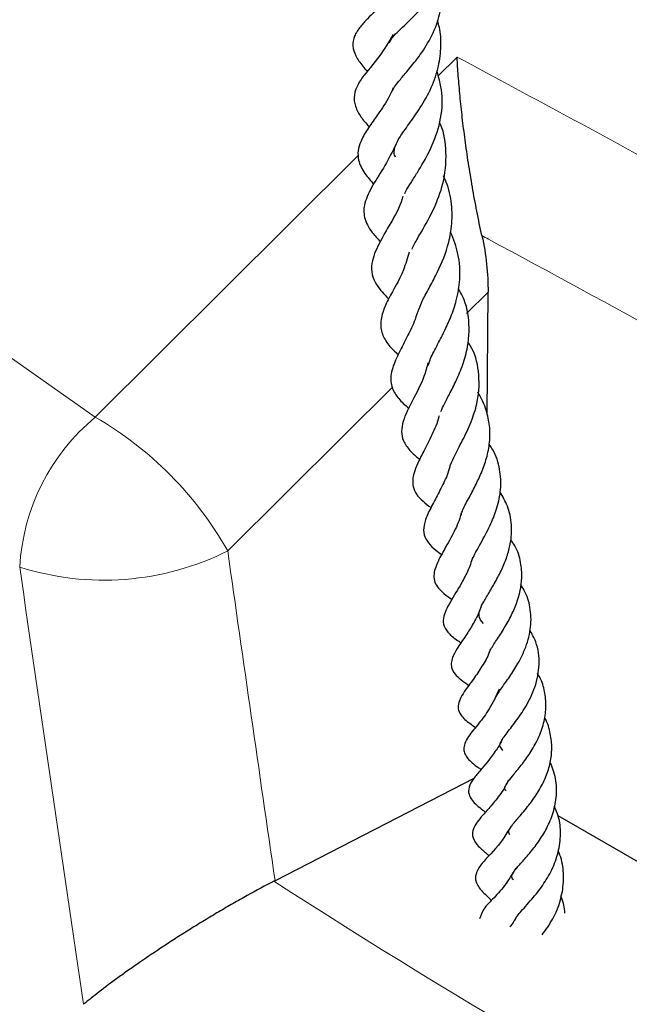
# Model space of a CAD drawing. Units: millimetres. Extents: x 0 to 420, y 0 to 297.
# Drawn here: x 265 to 271, y 166 to 175 of the extents above; entities that cross this region are included whole.
import ezdxf

# ---------------------------------------------------------------- set-up
doc = ezdxf.new("R2010")
doc.units = ezdxf.units.MM

msp = doc.modelspace()

# ---------------------------------------------------------------- linework, layer by layer
at = {"color": 8, "linetype": 'Continuous', "lineweight": 18}
for p, q in [((268.9894, 174.7154), (269.176, 174.9012)), ((269.477, 172.6119), (269.2677, 172.4039))]:
    msp.add_line(p, q, dxfattribs=at)
at = {"color": 7, "linetype": 'Continuous', "lineweight": 25}
for p, q in [((269.4673, 171.4208), (269.477, 172.6119)), ((269.3395, 167.8779), (267.403, 166.8811)), ((272.689, 166.0531), (270.1599, 167.5131))]:
    msp.add_line(p, q, dxfattribs=at)
at = {"color": 8, "linetype": 'Continuous', "lineweight": 18, "flags": 128}
for points in [[(253.6419, 182.923), (254.3951, 181.8847), (255.1955, 180.8582), (256.0425, 179.8443), (256.9354, 178.8436), (257.8736, 177.8568), (258.8565, 176.8846), (259.8834, 175.9277), (260.9537, 174.9867), (262.0664, 174.0623), (263.221, 173.1552), (264.4165, 172.2659), (265.6522, 171.3951)], [(265.6522, 171.3951), (267.5381, 173.2716), (268.2147, 173.9448)], [(268.5494, 171.69), (268.0663, 171.2099), (266.9422, 170.0924)]]:
    msp.add_lwpolyline(points, dxfattribs=at)
at = {"color": 8, "linetype": 'Continuous', "lineweight": 18}
for centre, radius, start, end in [((266.9661, 169.8181), 2.0526, 129.79881, 176.71712), ((263.9266, 168.3966), 3.4597, 29.35215, 60.08101), ((265.7367, 172.5058), 2.6977, 252.30809, 296.542), ((304.9163, 225.0166), 69.1978, 237.162254, 242.640212)]:
    msp.add_arc(centre, radius, start, end, dxfattribs=at)
for centre, major_axis, ratio, start_param, end_param in [((323.2359, 188.8337), (-45.5092, 332.497), 0.173858, 1.603384, 1.613058), ((322.3036, 189.208), (-46.3542, 333.1504), 0.176977, 1.60404, 1.616842)]:
    msp.add_ellipse(centre, major_axis=major_axis, ratio=ratio, start_param=start_param, end_param=end_param, dxfattribs=at)
at = {"color": 7, "linetype": 'Continuous', "lineweight": 25}
for points, knots in [([(268.5179, 175.0405), (268.5205, 175.0495), (268.5252, 175.0663), (268.5679, 175.1188), (268.6669, 175.2138), (268.7823, 175.3228), (268.9009, 175.4687), (269.0095, 175.6436), (269.082, 175.8536), (269.0791, 176.0198), (269.078, 176.0798)], [0, 0, 0, 0, 0.117054, 0.217423, 0.303167, 0.48081, 0.581651, 0.677629, 0.883559, 1, 1, 1, 1]), ([(268.5463, 174.5738), (268.5501, 174.5817), (268.5602, 174.6023), (268.5991, 174.6557), (268.6718, 174.7417), (268.7783, 174.8673), (268.896, 175.0346), (268.9898, 175.2321), (269.0308, 175.4298), (269.0411, 175.5867), (269.0172, 175.6708), (269.0092, 175.699)], [0, 0, 0, 0, 0.057481, 0.148421, 0.257747, 0.384487, 0.530895, 0.686546, 0.822863, 0.940524, 1, 1, 1, 1]), ([(268.5444, 175.5486), (268.5177, 175.5107), (268.4376, 175.397), (268.3198, 175.2944), (268.2328, 175.199), (268.1713, 175.1099), (268.1531, 175.0064), (268.1874, 174.9071), (268.2444, 174.8269), (268.2858, 174.7777), (268.3006, 174.7602)], [0, 0, 0, 0, 0.110978, 0.332684, 0.449835, 0.569984, 0.675473, 0.790088, 0.925235, 1, 1, 1, 1]), ([(268.5761, 173.9268), (268.5729, 173.9337), (268.5613, 173.959), (268.5643, 173.9918), (268.5758, 174.0454), (268.6134, 174.1181), (268.708, 174.2495), (268.8207, 174.4079), (268.9283, 174.5983), (268.9998, 174.8042), (269.0226, 175.0031), (269.0156, 175.1526), (268.9925, 175.2318), (268.9865, 175.2524)], [0, 0, 0, 0, 0.031341, 0.114595, 0.196558, 0.296195, 0.402102, 0.519558, 0.643475, 0.761546, 0.866965, 0.96544, 1, 1, 1, 1]), ([(268.5522, 175.1202), (268.5101, 175.0491), (268.4098, 174.8802), (268.2676, 174.7344), (268.1819, 174.5848), (268.165, 174.4775), (268.2038, 174.37), (268.2591, 174.2898), (268.3044, 174.2382), (268.3197, 174.2209)], [0, 0, 0, 0, 0.183861, 0.437224, 0.561115, 0.694077, 0.823894, 0.940573, 1, 1, 1, 1]), ([(269.418, 173.1626), (269.4003, 173.2418), (269.3839, 173.3208), (269.3529, 173.4786), (269.3384, 173.5573), (269.3111, 173.7144), (269.2982, 173.793), (269.2747, 173.9462), (269.2639, 174.0212), (269.2441, 174.1684), (269.235, 174.2406), (269.2186, 174.3823), (269.2112, 174.4521), (269.1982, 174.5874), (269.1926, 174.6529), (269.1854, 174.7483), (269.1832, 174.7796), (269.1803, 174.8257), (269.1794, 174.841), (269.1776, 174.8713), (269.1768, 174.8864), (269.176, 174.9012)], [0, 0, 0, 0, 0.125, 0.125, 0.25, 0.25, 0.375, 0.375, 0.5, 0.5, 0.625, 0.625, 0.75, 0.75, 0.875, 0.875, 0.9375, 0.9375, 0.96875, 0.96875, 1, 1, 1, 1]), ([(268.6682, 173.5727), (268.6705, 173.5798), (268.6793, 173.6074), (268.7281, 173.68), (268.8062, 173.8038), (268.9149, 173.9852), (269.0112, 174.2378), (269.0496, 174.5104), (269.0013, 174.685), (268.9785, 174.7673)], [0, 0, 0, 0, 0.036985, 0.144562, 0.240223, 0.420802, 0.613563, 0.818024, 1, 1, 1, 1]), ([(268.5544, 174.6025), (268.5382, 174.567), (268.491, 174.4633), (268.3908, 174.3256), (268.305, 174.203), (268.2377, 174.0894), (268.2073, 173.9879), (268.2134, 173.8785), (268.2676, 173.7741), (268.3336, 173.6994), (268.3636, 173.6654)], [0, 0, 0, 0, 0.084359, 0.246205, 0.398814, 0.531968, 0.628002, 0.72288, 0.874136, 1, 1, 1, 1]), ([(268.737, 173.031), (268.7444, 173.0471), (268.7657, 173.0935), (268.845, 173.2269), (268.9507, 173.4152), (269.0535, 173.6817), (269.0787, 173.9622), (269.0519, 174.1699), (269.0074, 174.2605), (269.0034, 174.2687)], [0, 0, 0, 0, 0.063212, 0.181614, 0.376788, 0.563895, 0.782974, 0.980343, 1, 1, 1, 1]), ([(268.5835, 174.0562), (268.5472, 173.9837), (268.4721, 173.8339), (268.3526, 173.657), (268.2676, 173.4821), (268.2631, 173.3386), (268.3277, 173.2103), (268.4007, 173.1343), (268.429, 173.1049)], [0, 0, 0, 0, 0.180568, 0.373289, 0.557197, 0.720539, 0.891815, 1, 1, 1, 1]), ([(268.8034, 172.4418), (268.8107, 172.4631), (268.8285, 172.5148), (268.8904, 172.6277), (268.9874, 172.806), (269.0776, 173.0107), (269.1272, 173.2409), (269.1314, 173.4451), (269.0992, 173.6199), (269.0564, 173.7163), (269.0444, 173.7434)], [0, 0, 0, 0, 0.086931, 0.210562, 0.325699, 0.534166, 0.647562, 0.790916, 0.941355, 1, 1, 1, 1]), ([(268.6461, 173.5435), (268.6443, 173.536), (268.6215, 173.441), (268.5208, 173.2744), (268.4146, 173.086), (268.3398, 172.9189), (268.343, 172.7852), (268.3934, 172.6665), (268.4655, 172.5928), (268.5093, 172.548)], [0, 0, 0, 0, 0.016195, 0.20687, 0.411828, 0.60775, 0.72031, 0.829925, 1, 1, 1, 1]), ([(268.8958, 171.8942), (268.9001, 171.9127), (268.9115, 171.9624), (268.9726, 172.0775), (269.0494, 172.2236), (269.118, 172.3725), (269.1765, 172.543), (269.2114, 172.7495), (269.1987, 172.9784), (269.1406, 173.1265), (269.1129, 173.1969)], [0, 0, 0, 0, 0.078205, 0.210421, 0.3272, 0.43349, 0.545234, 0.683326, 0.84954, 1, 1, 1, 1]), ([(269.418, 173.1626), (269.4387, 173.0694), (269.4537, 172.9769), (269.4732, 172.7934), (269.4777, 172.7023), (269.477, 172.6119)], [0, 0, 0, 0, 0.5, 0.5, 1, 1, 1, 1]), ([(268.7099, 173.0022), (268.6922, 172.9429), (268.6407, 172.7713), (268.5274, 172.5928), (268.4507, 172.426), (268.4217, 172.2901), (268.4506, 172.1816), (268.5157, 172.0829), (268.5795, 172.0266), (268.6044, 172.0046)], [0, 0, 0, 0, 0.132409, 0.383256, 0.503457, 0.64749, 0.790755, 0.918255, 1, 1, 1, 1]), ([(269.0189, 171.4516), (269.0296, 171.4755), (269.0538, 171.5293), (269.1111, 171.6367), (269.1788, 171.7715), (269.2429, 171.9291), (269.2856, 172.0973), (269.2993, 172.3041), (269.2738, 172.4926), (269.2078, 172.6126), (269.1877, 172.6491)], [0, 0, 0, 0, 0.086325, 0.195137, 0.313035, 0.43959, 0.573609, 0.696074, 0.907412, 1, 1, 1, 1]), ([(268.8006, 172.4501), (268.7898, 172.4149), (268.7619, 172.3234), (268.6938, 172.1842), (268.6185, 172.0392), (268.5469, 171.8906), (268.5185, 171.7475), (268.563, 171.626), (268.6351, 171.5415), (268.6886, 171.4969), (268.7077, 171.4808)], [0, 0, 0, 0, 0.0819164, 0.2129051, 0.3547989, 0.5109583, 0.6740887, 0.8078469, 0.9310317, 1, 1, 1, 1]), ([(269.1126, 170.9319), (269.1258, 170.9627), (269.1561, 171.0337), (269.2426, 171.1916), (269.3222, 171.3652), (269.3908, 171.5861), (269.3966, 171.8325), (269.3486, 172.0293), (269.2901, 172.1138), (269.2827, 172.1245)], [0, 0, 0, 0, 0.113953, 0.262901, 0.413648, 0.548555, 0.771164, 0.971144, 1, 1, 1, 1]), ([(268.8935, 171.9255), (268.8812, 171.8803), (268.8442, 171.7445), (268.7372, 171.554), (268.6537, 171.3858), (268.6305, 171.2494), (268.6463, 171.1655), (268.7097, 171.0735), (268.7674, 171.0196), (268.8057, 170.9901), (268.8122, 170.9851)], [0, 0, 0, 0, 0.106146, 0.318466, 0.528063, 0.634978, 0.754977, 0.87671, 0.979093, 1, 1, 1, 1]), ([(269.2153, 170.4415), (269.2185, 170.4537), (269.2286, 170.4928), (269.2823, 170.5917), (269.3516, 170.721), (269.4154, 170.8557), (269.4667, 170.9993), (269.4967, 171.1533), (269.4972, 171.3115), (269.4605, 171.4685), (269.4178, 171.5794), (269.3783, 171.6323), (269.3757, 171.6358)], [0, 0, 0, 0, 0.059609, 0.189698, 0.301597, 0.403217, 0.510742, 0.625171, 0.741109, 0.858606, 0.990816, 1, 1, 1, 1]), ([(269.0007, 171.407), (269, 171.4039), (268.9858, 171.3389), (268.9284, 171.2173), (268.8526, 171.0669), (268.7942, 170.9536), (268.7562, 170.8578), (268.7415, 170.784), (268.7463, 170.7124), (268.7892, 170.6153), (268.8685, 170.5548), (268.922, 170.514)], [0, 0, 0, 0, 0.007484, 0.157456, 0.315222, 0.453215, 0.551989, 0.629198, 0.7053, 0.800764, 1, 1, 1, 1]), ([(269.3303, 170.0217), (269.3315, 170.0255), (269.3383, 170.0454), (269.3717, 170.1045), (269.4317, 170.2122), (269.5042, 170.3486), (269.5704, 170.5181), (269.6079, 170.6989), (269.5971, 170.8894), (269.5516, 171.0385), (269.5003, 171.1132), (269.4876, 171.1316)], [0, 0, 0, 0, 0.019008, 0.101602, 0.191127, 0.344458, 0.47445, 0.618163, 0.782906, 0.946445, 1, 1, 1, 1]), ([(269.1079, 170.9299), (269.1051, 170.9169), (269.0907, 170.8488), (269.0354, 170.7351), (268.9617, 170.5901), (268.8924, 170.464), (268.8475, 170.3417), (268.8489, 170.2498), (268.8904, 170.1706), (268.957, 170.1066), (269.0067, 170.0718), (269.0261, 170.0581)], [0, 0, 0, 0, 0.0317614, 0.1671799, 0.3047916, 0.4535637, 0.5893042, 0.7097941, 0.8217985, 0.9304443, 1, 1, 1, 1]), ([(269.4326, 169.3857), (269.4129, 169.4105), (269.3816, 169.4499), (269.3964, 169.5191), (269.4299, 169.5907), (269.4929, 169.6961), (269.5634, 169.8155), (269.6263, 169.9413), (269.6735, 170.0674), (269.7047, 170.2036), (269.7107, 170.3609), (269.6785, 170.5205), (269.6204, 170.6214), (269.5943, 170.6667)], [0, 0, 0, 0, 0.1486153, 0.2365188, 0.3261322, 0.4103443, 0.4932944, 0.5699537, 0.6419776, 0.7137685, 0.8019397, 0.9111219, 1, 1, 1, 1]), ([(269.2147, 170.4619), (269.2108, 170.4454), (269.1925, 170.3676), (269.1179, 170.2231), (269.0299, 170.0684), (268.965, 169.944), (268.9468, 169.853), (268.959, 169.7656), (269.0297, 169.6866), (269.0997, 169.6396), (269.1269, 169.6213)], [0, 0, 0, 0, 0.041759, 0.196615, 0.392868, 0.571288, 0.648764, 0.73124, 0.895583, 1, 1, 1, 1]), ([(269.489, 169.1028), (269.4906, 169.1076), (269.495, 169.1208), (269.5179, 169.1587), (269.5606, 169.2252), (269.6267, 169.3248), (269.6982, 169.4489), (269.7737, 169.6184), (269.8144, 169.7996), (269.7981, 169.9885), (269.7611, 170.1147), (269.7129, 170.1822), (269.6992, 170.2014)], [0, 0, 0, 0, 0.034349, 0.094675, 0.153212, 0.270869, 0.386156, 0.49067, 0.688438, 0.807749, 0.945259, 1, 1, 1, 1]), ([(269.3259, 170.033), (269.3195, 170.0087), (269.3005, 169.937), (269.2463, 169.8279), (269.162, 169.6791), (269.0868, 169.5655), (269.041, 169.4523), (269.0371, 169.3759), (269.0805, 169.2991), (269.1486, 169.2424), (269.1995, 169.2077), (269.2162, 169.1963)], [0, 0, 0, 0, 0.061097, 0.180331, 0.299405, 0.509154, 0.601461, 0.707558, 0.825327, 0.942868, 1, 1, 1, 1]), ([(269.5455, 168.6495), (269.548, 168.6572), (269.5553, 168.6793), (269.6039, 168.7515), (269.6872, 168.8654), (269.7742, 169.0003), (269.8534, 169.1638), (269.9018, 169.3528), (269.8934, 169.5396), (269.8528, 169.678), (269.8053, 169.7466), (269.792, 169.7658)], [0, 0, 0, 0, 0.066009, 0.190632, 0.303562, 0.412306, 0.536059, 0.680495, 0.821295, 0.950116, 1, 1, 1, 1]), ([(269.4162, 169.5728), (269.4095, 169.5514), (269.3885, 169.4848), (269.3322, 169.381), (269.2335, 169.2228), (269.1555, 169.1232), (269.1173, 169.0139), (269.1193, 168.9511), (269.1521, 168.8924), (269.2163, 168.8348), (269.2636, 168.8022), (269.2902, 168.7839)], [0, 0, 0, 0, 0.0561566, 0.1752122, 0.3003365, 0.5665949, 0.6374247, 0.7058885, 0.7949472, 0.8845359, 1, 1, 1, 1]), ([(269.6229, 168.1502), (269.6121, 168.1637), (269.5895, 168.1922), (269.5923, 168.2112), (269.6151, 168.2578), (269.6483, 168.3045), (269.6958, 168.3653), (269.7626, 168.4526), (269.8514, 168.5811), (269.9442, 168.7719), (269.9861, 168.9893), (269.9625, 169.1815), (269.9052, 169.2846), (269.8843, 169.322)], [0, 0, 0, 0, 0.115659, 0.242457, 0.304426, 0.36283, 0.415399, 0.463336, 0.56372, 0.67641, 0.802114, 0.928103, 1, 1, 1, 1]), ([(269.496, 169.1245), (269.4959, 169.124), (269.4816, 169.0738), (269.4266, 168.9823), (269.3411, 168.8492), (269.2501, 168.7361), (269.1825, 168.615), (269.1841, 168.5451), (269.227, 168.4688), (269.2906, 168.4197), (269.3407, 168.3842), (269.3556, 168.3737)], [0, 0, 0, 0, 0.001381, 0.133125, 0.273293, 0.438133, 0.619903, 0.715797, 0.802264, 0.941302, 1, 1, 1, 1]), ([(269.6535, 167.7542), (269.6509, 167.7571), (269.6394, 167.7697), (269.641, 167.7972), (269.6573, 167.83), (269.7303, 167.9204), (269.8113, 168.0175), (269.9001, 168.1416), (269.9767, 168.2819), (270.0279, 168.4316), (270.047, 168.5819), (270.0313, 168.7251), (270.0004, 168.8327), (269.9652, 168.8871), (269.9573, 168.8993)], [0, 0, 0, 0, 0.0281238, 0.1208726, 0.2645613, 0.3419933, 0.4324008, 0.5228327, 0.6152597, 0.7088099, 0.797931, 0.8852968, 0.9743389, 1, 1, 1, 1]), ([(269.5853, 168.7476), (269.5547, 168.6803), (269.4966, 168.5525), (269.3794, 168.404), (269.2999, 168.3083), (269.2501, 168.225), (269.2376, 168.1666), (269.2499, 168.1141), (269.2929, 168.051), (269.3498, 168.0078), (269.3978, 167.9721), (269.4085, 167.9641)], [0, 0, 0, 0, 0.180604, 0.34311, 0.526422, 0.621744, 0.691274, 0.740792, 0.79864, 0.955136, 1, 1, 1, 1]), ([(269.6888, 167.3329), (269.6857, 167.3389), (269.6764, 167.3569), (269.6777, 167.368), (269.701, 167.4093), (269.7378, 167.4544), (269.793, 167.5178), (269.8758, 167.6152), (269.9697, 167.7481), (270.0426, 167.89), (270.0867, 168.0315), (270.1033, 168.173), (270.0863, 168.3174), (270.0589, 168.4181), (270.0291, 168.4665), (270.0274, 168.4691)], [0, 0, 0, 0, 0.0724098, 0.2164112, 0.2913538, 0.3324066, 0.377516, 0.4743137, 0.5700687, 0.6588718, 0.7405092, 0.820358, 0.9030497, 0.994732, 1, 1, 1, 1]), ([(269.6184, 168.2668), (269.6158, 168.2603), (269.5972, 168.2143), (269.5215, 168.0999), (269.4227, 167.9797), (269.3347, 167.8771), (269.2876, 167.7948), (269.2844, 167.7285), (269.3318, 167.6417), (269.3918, 167.599), (269.4434, 167.5555), (269.4518, 167.5483)], [0, 0, 0, 0, 0.018137, 0.127913, 0.36595, 0.488163, 0.608575, 0.708961, 0.790109, 0.965487, 1, 1, 1, 1]), ([(269.724, 166.8917), (269.7224, 166.8935), (269.709, 166.9084), (269.7081, 166.9378), (269.7168, 166.954), (269.7502, 166.999), (269.7937, 167.0491), (269.8662, 167.1292), (269.9585, 167.2434), (270.0435, 167.3759), (270.1112, 167.527), (270.1485, 167.6979), (270.1459, 167.8724), (270.1031, 167.9837), (270.0829, 168.0362)], [0, 0, 0, 0, 0.01452, 0.120507, 0.243196, 0.295258, 0.343767, 0.434712, 0.520106, 0.607799, 0.699728, 0.795668, 0.90349, 1, 1, 1, 1]), ([(269.6742, 167.8626), (269.6708, 167.8538), (269.6468, 167.7919), (269.5754, 167.6939), (269.4831, 167.5821), (269.4163, 167.5094), (269.3604, 167.441), (269.3301, 167.3824), (269.3236, 167.3354), (269.3335, 167.2765), (269.3874, 167.2089), (269.4388, 167.1677), (269.4776, 167.133), (269.4849, 167.1265)], [0, 0, 0, 0, 0.023577, 0.165115, 0.30844, 0.445647, 0.555382, 0.634912, 0.674301, 0.719688, 0.839661, 0.96974, 1, 1, 1, 1]), ([(269.7367, 166.49), (269.7373, 166.495), (269.7383, 166.5038), (269.7553, 166.5309), (269.8006, 166.587), (269.8983, 166.6921), (270.0095, 166.8319), (270.1031, 166.9882), (270.1667, 167.1582), (270.188, 167.3347), (270.1764, 167.4881), (270.1367, 167.5731), (270.122, 167.6046)], [0, 0, 0, 0, 0.078457, 0.138865, 0.20164, 0.344128, 0.465076, 0.579663, 0.698333, 0.815851, 0.931899, 1, 1, 1, 1]), ([(269.7014, 167.4139), (269.6749, 167.3692), (269.5907, 167.227), (269.4625, 167.1045), (269.373, 166.9952), (269.3514, 166.9163), (269.3593, 166.8694), (269.3928, 166.7998), (269.4486, 166.7504), (269.4993, 166.7009), (269.5115, 166.6889)], [0, 0, 0, 0, 0.133458, 0.425152, 0.564309, 0.66078, 0.714373, 0.783276, 0.947585, 1, 1, 1, 1]), ([(270.0034, 166.354), (270.0402, 166.4046), (270.1306, 166.5287), (270.2059, 166.7449), (270.2166, 166.9555), (270.1972, 167.0889), (270.1668, 167.1572), (270.1611, 167.1702)], [0, 0, 0, 0, 0.220492, 0.540276, 0.744971, 0.95144, 1, 1, 1, 1]), ([(269.7474, 167.0055), (269.7164, 166.9533), (269.6493, 166.8405), (269.5296, 166.706), (269.439, 166.6246), (269.4063, 166.5428), (269.3932, 166.5101)], [0, 0, 0, 0, 0.238239, 0.515008, 0.806512, 1, 1, 1, 1]), ([(267.393, 166.876), (267.3109, 166.8345), (267.2242, 166.7884), (267.0876, 166.7128), (267.041, 166.6865), (266.9483, 166.6333), (266.9019, 166.6063), (266.809, 166.5513), (266.7623, 166.5232), (266.6701, 166.4671), (266.6247, 166.4391), (266.5352, 166.3832), (266.4911, 166.3553), (266.4041, 166.2995), (266.3613, 166.2717), (266.2368, 166.19), (266.1583, 166.1372), (266.0465, 166.0601), (266.0102, 166.0348), (265.9396, 165.9849), (265.9054, 165.9603), (265.8069, 165.8887), (265.7465, 165.8435), (265.6633, 165.7789), (265.6368, 165.758), (265.5989, 165.7274), (265.5866, 165.7174), (265.5626, 165.6976), (265.5509, 165.6879), (265.5397, 165.6784)], [0, 0, 0, 0, 0.125, 0.125, 0.1875, 0.1875, 0.25, 0.25, 0.3125, 0.3125, 0.375, 0.375, 0.4375, 0.4375, 0.5, 0.5, 0.625, 0.625, 0.6875, 0.6875, 0.75, 0.75, 0.875, 0.875, 0.9375, 0.9375, 0.96875, 0.96875, 1, 1, 1, 1]), ([(270.2261, 166.5667), (270.2258, 166.5733), (270.2236, 166.6308), (270.2034, 166.6856), (270.1854, 166.7341)], [0, 0, 0, 0, 0.115918, 1, 1, 1, 1]), ([(269.7541, 166.5305), (269.7529, 166.5278), (269.7354, 166.4907), (269.712, 166.4604), (269.6903, 166.4322)], [0, 0, 0, 0, 0.07129, 1, 1, 1, 1])]:
    msp.add_open_spline(points, degree=3, knots=knots, dxfattribs=at)
at = {"color": 8, "linetype": 'Continuous', "lineweight": 18}
for points, knots in [([(269.176, 174.9012), (269.9359, 174.4937), (271.4092, 173.7037), (272.8763, 172.8657), (273.5867, 172.4599)], [0, 0, 0, 0, 0.515757, 1, 1, 1, 1]), ([(273.4616, 170.8913), (273.3299, 170.9701), (272.01, 171.7597), (270.6581, 172.4941), (269.439, 173.1512), (269.418, 173.1626)], [0, 0, 0, 0, 0.098244, 0.984426, 1, 1, 1, 1])]:
    msp.add_open_spline(points, degree=3, knots=knots, dxfattribs=at)
at = {"color": 7, "linetype": 'Continuous', "lineweight": 25}
msp.add_open_spline([(267.403, 166.8811), (267.3997, 166.8794), (267.3964, 166.8777), (267.393, 166.876)], degree=3, dxfattribs=at)

doc.saveas('drawing.dxf')
